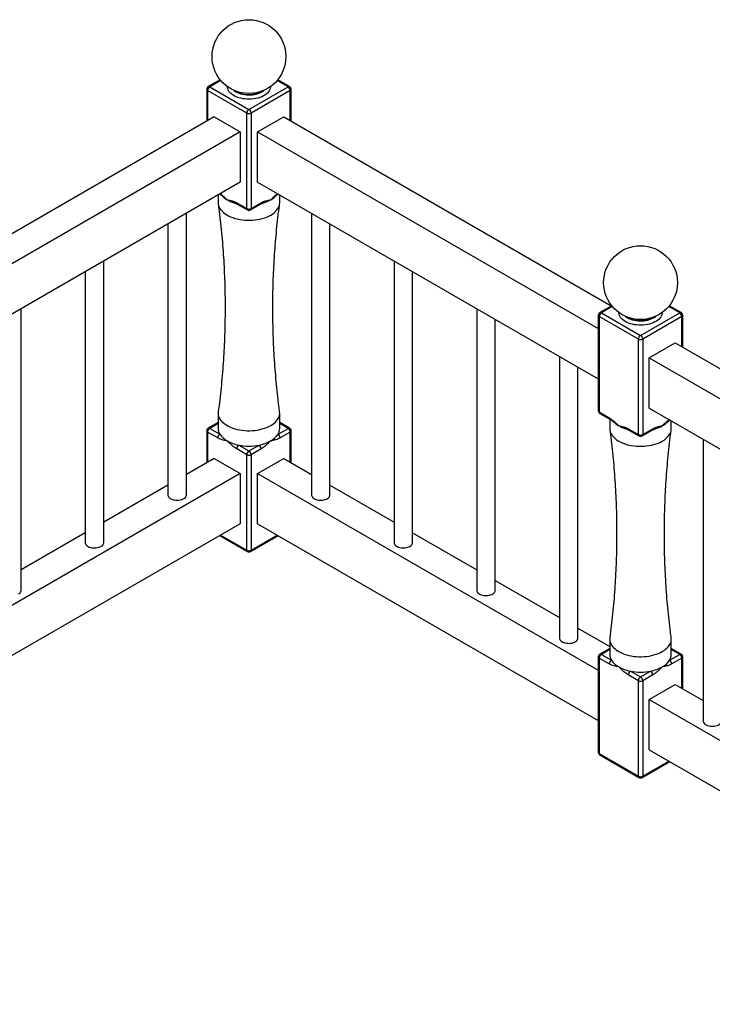
# Paper-space layout 'Sheet7' of a CAD drawing. Units: millimetres. Extents: x 0 to 299, y 1 to 209.
# Drawn here: x 252 to 274, y 101 to 133 of the extents above; entities that cross this region are included whole.
import ezdxf

# ---------------------------------------------------------------- set-up
doc = ezdxf.new("R2010")
doc.units = ezdxf.units.MM

psp = doc.layouts.new('Sheet7')

# ---------------------------------------------------------------- linework, layer by layer
at = {"color": 7, "linetype": 'Continuous', "lineweight": 25}
for p, q in [((258.35608, 130.98265), (257.96892, 130.75915)), ((260.61449, 130.75915), (260.22734, 130.98265)), ((257.91891, 130.67254), (257.91891, 129.63501)), ((259.221, 129.89696), (257.9482, 130.63172)), ((258.01891, 130.7542), (259.29171, 130.01943)), ((259.29171, 130.01943), (260.5645, 130.7542)), ((260.63521, 130.63172), (259.36242, 129.89696)), ((260.6645, 129.63501), (260.6645, 130.67254)), ((258.16034, 129.77438), (247.51242, 123.62747)), ((258.16034, 129.77438), (259.00886, 129.28453)), ((259.221, 126.7941), (259.221, 129.89696)), ((259.36242, 129.89696), (259.36242, 126.7941)), ((259.57455, 129.28453), (260.42308, 129.77438)), ((260.42308, 129.77438), (271.07099, 123.62747)), ((259.00886, 129.28453), (247.93658, 122.89264)), ((259.00886, 129.28453), (259.00886, 127.65145)), ((259.57455, 127.65145), (259.57455, 129.28453)), ((259.57455, 129.28453), (270.64684, 122.89264)), ((259.00886, 127.65145), (247.93658, 121.25955)), ((259.57455, 127.65145), (270.64684, 121.25955)), ((258.29171, 127.23744), (258.29171, 126.98938)), ((260.29171, 126.98938), (260.29171, 127.23744)), ((258.89282, 126.98355), (259.221, 126.7941)), ((258.91354, 126.93777), (259.24171, 126.74832)), ((259.3417, 126.74832), (259.66988, 126.93777)), ((259.36242, 126.7941), (259.69059, 126.98355)), ((257.25825, 117.48563), (257.25825, 126.64084)), ((261.32516, 126.64084), (261.32516, 117.48563)), ((256.65825, 126.29447), (256.65825, 117.48563)), ((261.92516, 117.48563), (261.92516, 126.29447)), ((254.57125, 115.93445), (254.57125, 125.08967)), ((264.01216, 125.08967), (264.01216, 115.93445)), ((253.97125, 124.7433), (253.97125, 115.93445)), ((264.61216, 115.93445), (264.61216, 124.7433)), ((271.084, 123.63498), (270.69684, 123.41148)), ((273.34242, 123.41148), (272.95526, 123.63498)), ((251.88424, 114.38328), (251.88424, 123.53849)), ((266.69917, 123.53849), (266.69917, 114.38328)), ((270.64684, 123.32487), (270.64684, 120.22202)), ((271.94892, 122.54928), (270.67613, 123.28405)), ((270.67613, 123.28405), (270.67613, 120.1812)), ((270.74684, 123.40652), (272.01963, 122.67176)), ((272.01963, 122.67176), (273.29242, 123.40652)), ((273.36313, 123.28405), (272.09034, 122.54928)), ((273.39242, 122.28733), (273.39242, 123.32487)), ((267.29917, 114.38328), (267.29917, 123.19212)), ((271.94892, 119.44643), (271.94892, 122.54928)), ((272.09034, 122.54928), (272.09034, 119.44643)), ((272.30247, 121.93686), (273.151, 122.4267)), ((273.151, 122.4267), (283.79891, 116.27979)), ((269.38618, 121.98732), (269.38618, 112.8321)), ((269.98618, 112.8321), (269.98618, 121.64094)), ((272.30247, 121.93686), (283.37476, 115.54496)), ((272.30247, 120.30378), (272.30247, 121.93686)), ((258.29171, 120.1479), (258.29171, 119.64924)), ((260.29171, 119.64924), (260.29171, 120.1479)), ((270.67613, 120.1812), (271.0043, 119.99174)), ((270.69684, 120.13541), (271.02502, 119.94596)), ((272.30247, 120.30378), (283.37476, 113.91188)), ((258.29171, 119.84054), (257.96892, 119.65419)), ((260.61449, 119.65419), (260.29171, 119.84054)), ((271.01963, 119.94907), (271.01963, 119.6417)), ((273.01963, 119.6417), (273.01963, 119.88977)), ((257.91891, 119.56759), (257.91891, 118.53005)), ((258.27638, 119.33732), (257.9482, 119.52677)), ((258.01891, 119.64924), (258.34709, 119.45979)), ((260.23632, 119.45979), (260.5645, 119.64924)), ((260.63521, 119.52677), (260.30703, 119.33732)), ((260.6645, 118.53005), (260.6645, 119.56759)), ((271.62074, 119.63588), (271.94892, 119.44643)), ((271.64146, 119.59009), (271.96963, 119.40064)), ((272.06962, 119.40064), (272.3978, 119.59009)), ((272.09034, 119.44643), (272.41851, 119.63588)), ((258.96353, 119.10393), (259.29171, 118.91448)), ((259.29171, 118.91448), (259.61988, 119.10393)), ((274.05308, 119.29317), (274.05308, 110.13796)), ((259.221, 118.792), (258.89282, 118.98145)), ((259.221, 115.68915), (259.221, 118.792)), ((259.69059, 118.98145), (259.36242, 118.792)), ((259.36242, 118.792), (259.36242, 115.68915)), ((258.16034, 118.66942), (257.25825, 118.14866)), ((258.16034, 118.66942), (259.00886, 118.17958)), ((259.57455, 118.17958), (260.42308, 118.66942)), ((260.42308, 118.66942), (261.32516, 118.14866)), ((259.00886, 118.17958), (247.93658, 111.78768)), ((259.00886, 118.17958), (259.00886, 116.54649)), ((259.57455, 116.54649), (259.57455, 118.17958)), ((259.57455, 118.17958), (270.64684, 111.78768)), ((256.65825, 117.80229), (254.57125, 116.59748)), ((261.92516, 117.80229), (264.01216, 116.59748)), ((259.00886, 116.54649), (247.93658, 110.1546)), ((259.57455, 116.54649), (270.64684, 110.1546)), ((253.97125, 116.25111), (251.88424, 115.04631)), ((264.61216, 116.25111), (266.69917, 115.04631)), ((258.34307, 116.16214), (259.24171, 115.64336)), ((259.3417, 115.64336), (260.24035, 116.16214)), ((267.29917, 114.69994), (269.38618, 113.49513)), ((269.98618, 113.14876), (271.01963, 112.55216)), ((271.01963, 112.80023), (271.01963, 112.30157)), ((273.01963, 112.30157), (273.01963, 112.80023)), ((271.01963, 112.49286), (270.69684, 112.30652)), ((273.34242, 112.30652), (273.01963, 112.49286)), ((270.64684, 112.21992), (270.64684, 109.11706)), ((270.67613, 112.1791), (270.67613, 109.07624)), ((271.0043, 111.98964), (270.67613, 112.1791)), ((270.74684, 112.30157), (271.07501, 112.11212)), ((272.96425, 112.11212), (273.29242, 112.30157)), ((273.36313, 112.1791), (273.03496, 111.98964)), ((273.39242, 111.18238), (273.39242, 112.21992)), ((271.69145, 111.75625), (272.01963, 111.5668)), ((272.01963, 111.5668), (272.3478, 111.75625)), ((271.94892, 111.44433), (271.62074, 111.63378)), ((271.94892, 108.34147), (271.94892, 111.44433)), ((272.41851, 111.63378), (272.09034, 111.44433)), ((272.09034, 111.44433), (272.09034, 108.34147)), ((272.30247, 110.8319), (273.151, 111.32175)), ((273.151, 111.32175), (274.05308, 110.80099)), ((272.30247, 110.8319), (283.37476, 104.44001)), ((272.30247, 109.19882), (272.30247, 110.8319)), ((272.30247, 109.19882), (283.37476, 102.80693)), ((270.67613, 109.07624), (271.94892, 108.34147)), ((270.69684, 109.03046), (271.96963, 108.29569)), ((272.06962, 108.29569), (272.96827, 108.81446))]:
    psp.add_line(p, q, dxfattribs=at)
at = {"color": 8, "linetype": 'Continuous', "lineweight": 25}
for p, q in [((258.37495, 130.95973), (258.01891, 130.7542)), ((260.5645, 130.7542), (260.20846, 130.95973)), ((257.9482, 130.63172), (257.9482, 129.65191)), ((260.63521, 129.65191), (260.63521, 130.63172)), ((271.10287, 123.61206), (270.74684, 123.40652)), ((273.29242, 123.40652), (272.93638, 123.61206)), ((273.36313, 122.30424), (273.36313, 123.28405)), ((258.29171, 119.80672), (258.01891, 119.64924)), ((260.5645, 119.64924), (260.29171, 119.80672)), ((257.9482, 119.52677), (257.9482, 118.54696)), ((260.63521, 118.54696), (260.63521, 119.52677)), ((258.37236, 116.17905), (259.221, 115.68915)), ((259.36242, 115.68915), (260.21105, 116.17905)), ((271.01963, 112.45905), (270.74684, 112.30157)), ((273.29242, 112.30157), (273.01963, 112.45905)), ((273.36313, 111.19929), (273.36313, 112.1791)), ((272.09034, 108.34147), (272.93897, 108.83138))]:
    psp.add_line(p, q, dxfattribs=at)
at = {"color": 8, "linetype": 'Continuous', "lineweight": 25, "flags": 128}
for points in [[(258.79673, 130.46845), (258.7492, 130.49883), (258.70723, 130.53182), (258.67125, 130.5671), (258.64165, 130.6043), (258.61872, 130.64303), (258.60269, 130.68291), (258.59373, 130.72351), (258.59176, 130.75933)], [(258.7947, 130.64181), (258.82406, 130.61885), (258.86744, 130.59093)], [(259.99165, 130.75933), (259.99148, 130.74396), (259.9861, 130.70314), (259.97359, 130.66285), (259.95408, 130.6235), (259.92778, 130.58548), (259.89495, 130.5492), (259.85593, 130.51502), (259.81112, 130.48329), (259.76098, 130.45435), (259.70602, 130.42848), (259.64681, 130.40595), (259.58396, 130.387), (259.51811, 130.37182), (259.44994, 130.36056), (259.38014, 130.35333), (259.30944, 130.35023), (259.23855, 130.35126), (259.16821, 130.35643), (259.09914, 130.36569), (259.03204, 130.37893), (258.96761, 130.39602), (258.9065, 130.41678), (258.84935, 130.44101), (258.79673, 130.46845)], [(259.77888, 130.63739), (259.73832, 130.60827), (259.69238, 130.58175), (259.64174, 130.55825), (259.587, 130.53805), (259.5288, 130.52139), (259.46782, 130.50846), (259.40477, 130.4994), (259.3404, 130.49434), (259.27546, 130.49333), (259.21071, 130.49637), (259.1469, 130.50344), (259.0848, 130.51445), (259.02512, 130.52927), (258.96857, 130.54772), (258.9158, 130.5696), (258.86744, 130.59465), (258.82406, 130.62257), (258.80453, 130.63739)], [(258.86744, 130.59093), (258.9158, 130.56588), (258.96857, 130.544), (259.02512, 130.52555), (259.0848, 130.51073), (259.1469, 130.49972), (259.21071, 130.49265), (259.27546, 130.48961), (259.3404, 130.49062), (259.40477, 130.49568), (259.46782, 130.50474), (259.5288, 130.51767), (259.587, 130.53433), (259.64174, 130.55453), (259.69238, 130.57803), (259.73832, 130.60455), (259.77902, 130.63378), (259.78872, 130.64181)], [(271.52465, 123.12078), (271.47712, 123.15116), (271.43515, 123.18415), (271.39918, 123.21943), (271.36957, 123.25662), (271.34664, 123.29536), (271.33061, 123.33523), (271.32165, 123.37584), (271.31969, 123.41165)], [(271.52262, 123.29414), (271.55198, 123.27117), (271.59536, 123.24326)], [(272.71957, 123.41165), (272.7194, 123.39629), (272.71402, 123.35547), (272.70151, 123.31518), (272.682, 123.27582), (272.6557, 123.23781), (272.62287, 123.20153), (272.58385, 123.16735), (272.53904, 123.13562), (272.4889, 123.10668), (272.43394, 123.08081), (272.37474, 123.05828), (272.31189, 123.03933), (272.24604, 123.02414), (272.17786, 123.01288), (272.10807, 123.00566), (272.03736, 123.00255), (271.96648, 123.00359), (271.89614, 123.00876), (271.82706, 123.01801), (271.75996, 123.03125), (271.69553, 123.04835), (271.63442, 123.06911), (271.57727, 123.09334), (271.52465, 123.12078)], [(272.5068, 123.28971), (272.46624, 123.26059), (272.4203, 123.23407), (272.36967, 123.21058), (272.31493, 123.19038), (272.25672, 123.17372), (272.19574, 123.16078), (272.1327, 123.15173), (272.06832, 123.14667), (272.00338, 123.14565), (271.93863, 123.1487), (271.87483, 123.15576), (271.81272, 123.16677), (271.75304, 123.18159), (271.69649, 123.20005), (271.64372, 123.22193), (271.59536, 123.24698), (271.55198, 123.27489), (271.53245, 123.28971)], [(271.59536, 123.24326), (271.64372, 123.21821), (271.69649, 123.19633), (271.75304, 123.17787), (271.81272, 123.16305), (271.87483, 123.15204), (271.93863, 123.14498), (272.00338, 123.14193), (272.06832, 123.14295), (272.1327, 123.14801), (272.19574, 123.15706), (272.25672, 123.17), (272.31493, 123.18666), (272.36967, 123.20686), (272.4203, 123.23036), (272.46624, 123.25688), (272.50694, 123.28611), (272.51664, 123.29414)]]:
    psp.add_lwpolyline(points, dxfattribs=at)
at = {"color": 7, "linetype": 'Continuous', "lineweight": 25, "flags": 128}
for points in [[(258.29171, 126.98938), (258.29176, 126.98333), (258.29614, 126.93505), (258.30751, 126.88715), (258.32578, 126.83996), (258.35083, 126.79383), (258.38247, 126.74906), (258.42049, 126.70598), (258.46463, 126.66489), (258.51456, 126.62608), (258.56995, 126.58981), (258.63039, 126.55635), (258.69548, 126.52592), (258.76475, 126.49874), (258.83772, 126.47501), (258.91387, 126.45488), (258.99267, 126.4385), (259.07356, 126.42599), (259.15599, 126.41743), (259.23937, 126.41288), (259.32312, 126.41237), (259.40664, 126.41591), (259.48936, 126.42348), (259.5707, 126.43501), (259.65007, 126.45043), (259.72694, 126.46963), (259.80075, 126.49248), (259.87099, 126.51881), (259.93716, 126.54845), (259.99881, 126.58117)], [(259.99881, 126.58117), (260.0555, 126.61676), (260.10683, 126.65496), (260.15245, 126.69551), (260.19203, 126.73812), (260.22529, 126.78249), (260.252, 126.82832), (260.27198, 126.87527), (260.28508, 126.92302), (260.29121, 126.97124), (260.29171, 126.98938)], [(258.2946, 120.19176), (258.29439, 120.19018), (258.29176, 120.14186), (258.29614, 120.09357), (258.30751, 120.04567), (258.32578, 119.99849), (258.35083, 119.95235), (258.38247, 119.90759), (258.42049, 119.86451), (258.46463, 119.82342), (258.51456, 119.7846), (258.56995, 119.74834), (258.63039, 119.71487), (258.69548, 119.68445), (258.76475, 119.65727), (258.83772, 119.63353), (258.91387, 119.61341), (258.99267, 119.59703), (259.07356, 119.58452), (259.15599, 119.57596), (259.23937, 119.57141), (259.32312, 119.5709), (259.40664, 119.57444), (259.48936, 119.582), (259.5707, 119.59354), (259.65007, 119.60896), (259.72694, 119.62816), (259.80075, 119.65101), (259.87099, 119.67734), (259.93716, 119.70697), (259.99881, 119.7397)], [(259.99881, 119.7397), (260.0555, 119.77529), (260.10683, 119.81349), (260.15245, 119.85404), (260.19203, 119.89665), (260.22529, 119.94102), (260.252, 119.98684), (260.27198, 120.0338), (260.28508, 120.08155), (260.29121, 120.12977), (260.29034, 120.17811), (260.28882, 120.19177)], [(271.01963, 119.6417), (271.01968, 119.63566), (271.02407, 119.58737), (271.03543, 119.53947), (271.0537, 119.49229), (271.07875, 119.44615), (271.11039, 119.40139), (271.14842, 119.35831), (271.19255, 119.31722), (271.24248, 119.2784), (271.29787, 119.24214), (271.35832, 119.20867), (271.4234, 119.17825), (271.49267, 119.15107), (271.56564, 119.12733), (271.64179, 119.10721), (271.72059, 119.09083), (271.80149, 119.07832), (271.88391, 119.06976), (271.96729, 119.06521), (272.05104, 119.0647), (272.13457, 119.06824), (272.21729, 119.0758), (272.29862, 119.08734), (272.378, 119.10276), (272.45486, 119.12196), (272.52867, 119.14481), (272.59891, 119.17114), (272.66509, 119.20077), (272.72674, 119.2335)], [(272.72674, 119.2335), (272.78342, 119.26909), (272.83476, 119.30729), (272.88037, 119.34784), (272.91995, 119.39045), (272.95321, 119.43482), (272.97992, 119.48064), (272.9999, 119.5276), (273.013, 119.57535), (273.01914, 119.62357), (273.01963, 119.6417)], [(256.65825, 117.48563), (256.65875, 117.47568), (256.66489, 117.4494), (256.67791, 117.42398), (256.69749, 117.39999), (256.72319, 117.37802), (256.7544, 117.35857), (256.79039, 117.34209), (256.83031, 117.32898), (256.87323, 117.31954), (256.91815, 117.314), (256.964, 117.31247), (257.00972, 117.31501), (257.05423, 117.32154), (257.0965, 117.33193), (257.13552, 117.34591), (257.17039, 117.36317)], [(257.17039, 117.36317), (257.20028, 117.3833), (257.2245, 117.40582), (257.24249, 117.43022), (257.25381, 117.45592), (257.2582, 117.48231), (257.25825, 117.48563)], [(261.32516, 117.48563), (261.32653, 117.46907), (261.33441, 117.44294), (261.34911, 117.41782), (261.37027, 117.39429), (261.39741, 117.3729), (261.42989, 117.35415), (261.46694, 117.33849), (261.5077, 117.32627), (261.55122, 117.31778), (261.59647, 117.31324), (261.64239, 117.31273), (261.68791, 117.31627), (261.73195, 117.32379), (261.7735, 117.33509), (261.81156, 117.34993), (261.84526, 117.36795), (261.8738, 117.38872), (261.89651, 117.41177), (261.91286, 117.43655), (261.92247, 117.46247), (261.92516, 117.48563)], [(253.97125, 115.93445), (253.97174, 115.92451), (253.97788, 115.89823), (253.9909, 115.8728), (254.01049, 115.84882), (254.03619, 115.82684), (254.0674, 115.80739), (254.10338, 115.79092), (254.14331, 115.77781), (254.18623, 115.76837), (254.23114, 115.76282), (254.277, 115.7613), (254.32271, 115.76383), (254.36723, 115.77037), (254.40949, 115.78075), (254.44851, 115.79473), (254.48338, 115.81199)], [(254.48338, 115.81199), (254.51328, 115.83212), (254.5375, 115.85465), (254.55548, 115.87905), (254.5668, 115.90474), (254.57119, 115.93114), (254.57125, 115.93445)], [(264.01216, 115.93445), (264.01354, 115.91789), (264.02142, 115.89177), (264.03611, 115.86665), (264.05728, 115.84312), (264.08442, 115.82173), (264.11689, 115.80298), (264.15395, 115.78731), (264.19471, 115.77509), (264.23823, 115.76661), (264.28347, 115.76206), (264.3294, 115.76155), (264.37491, 115.7651), (264.41896, 115.77261), (264.4605, 115.78392), (264.49857, 115.79876), (264.53227, 115.81677), (264.5608, 115.83755), (264.58352, 115.86059), (264.59987, 115.88537), (264.60947, 115.9113), (264.61216, 115.93445)], [(251.79637, 114.26082), (251.82627, 114.28095), (251.85049, 114.30347), (251.86848, 114.32787), (251.8798, 114.35357), (251.88419, 114.37996), (251.88424, 114.38328)], [(266.69917, 114.38328), (266.70055, 114.36672), (266.70843, 114.34059), (266.72312, 114.31547), (266.74428, 114.29194), (266.77142, 114.27055), (266.8039, 114.2518), (266.84095, 114.23613), (266.88172, 114.22392), (266.92523, 114.21543), (266.97048, 114.21089), (267.0164, 114.21038), (267.06192, 114.21392), (267.10597, 114.22144), (267.14751, 114.23274), (267.18558, 114.24758), (267.21927, 114.2656), (267.24781, 114.28637), (267.27052, 114.30942), (267.28687, 114.3342), (267.29648, 114.36012), (267.29917, 114.38328)], [(269.38618, 112.8321), (269.38755, 112.81554), (269.39543, 112.78942), (269.41012, 112.7643), (269.43129, 112.74077), (269.45843, 112.71937), (269.49091, 112.70063), (269.52796, 112.68496), (269.56872, 112.67274), (269.61224, 112.66426), (269.65749, 112.65971), (269.70341, 112.6592), (269.74892, 112.66275), (269.79297, 112.67026), (269.83451, 112.68157), (269.87258, 112.6964), (269.90628, 112.71442), (269.93482, 112.7352), (269.95753, 112.75824), (269.97388, 112.78302), (269.98348, 112.80895), (269.98618, 112.8321)], [(271.02252, 112.84409), (271.02231, 112.84251), (271.01968, 112.79418), (271.02407, 112.7459), (271.03543, 112.698), (271.0537, 112.65082), (271.07875, 112.60468), (271.11039, 112.55992), (271.14842, 112.51684), (271.19255, 112.47575), (271.24248, 112.43693), (271.29787, 112.40066), (271.35832, 112.3672), (271.4234, 112.33677), (271.49267, 112.3096), (271.56564, 112.28586), (271.64179, 112.26574), (271.72059, 112.24936), (271.80149, 112.23684), (271.88391, 112.22828), (271.96729, 112.22373), (272.05104, 112.22323), (272.13457, 112.22677), (272.21729, 112.23433), (272.29862, 112.24586), (272.378, 112.26128), (272.45486, 112.28049), (272.52867, 112.30333), (272.59891, 112.32967), (272.66509, 112.3593), (272.72674, 112.39202)], [(272.72674, 112.39202), (272.78342, 112.42761), (272.83476, 112.46582), (272.88037, 112.50637), (272.91995, 112.54898), (272.95321, 112.59335), (272.97992, 112.63917), (272.9999, 112.68612), (273.013, 112.73388), (273.01914, 112.7821), (273.01826, 112.83044), (273.01674, 112.84409)], [(274.05308, 110.13796), (274.05446, 110.12139), (274.06234, 110.09527), (274.07703, 110.07015), (274.09819, 110.04662), (274.12533, 110.02523), (274.15781, 110.00648), (274.19486, 109.99081), (274.23563, 109.97859), (274.27914, 109.97011), (274.32439, 109.96556), (274.37031, 109.96506), (274.41583, 109.9686), (274.45988, 109.97611), (274.50142, 109.98742), (274.53949, 110.00226), (274.57318, 110.02027), (274.60172, 110.04105), (274.62443, 110.0641), (274.64078, 110.08887), (274.65039, 110.1148), (274.65308, 110.13796)]]:
    psp.add_lwpolyline(points, dxfattribs=at)
at = {"color": 7, "linetype": 'Continuous', "lineweight": 25}
for centre in [(259.29171, 131.73405), (272.01963, 124.38637)]:
    psp.add_circle(centre, 1.2, dxfattribs=at)
for centre, radius, start, end in [((258.01891, 130.67254), 0.1, 119.997312, 180), ((258.10173, 130.62474), 0.15368, 122.605478, 177.394522), ((260.48169, 130.62474), 0.15368, 2.605478, 57.394522), ((260.5645, 130.67254), 0.1, 360, 60.002688), ((259.37452, 129.88997), 0.15368, 122.605478, 177.394522), ((259.2089, 129.88997), 0.15368, 2.605478, 57.394522), ((259.29171, 130.03343), 0.1537, 242.609672, 297.390328), ((258.97889, 127.77219), 0.79676, 228.848977, 240.338865), ((259.15003, 128.07584), 1.14531, 240.416339, 252.515829), ((259.43641, 128.06868), 1.1376, 287.313901, 299.628714), ((259.605, 127.77145), 0.79588, 299.657599, 311.2644), ((259.29171, 126.93057), 0.1537, 242.609672, 297.390328), ((259.29171, 126.83492), 0.1, 240.002688, 299.997312), ((270.74684, 123.32487), 0.1, 119.997312, 180), ((270.82965, 123.27706), 0.15368, 122.605478, 177.394522), ((273.20961, 123.27706), 0.15368, 2.605478, 57.394522), ((273.29242, 123.32487), 0.1, 0, 60.002688), ((272.10244, 122.5423), 0.15368, 122.605478, 177.394522), ((271.93682, 122.5423), 0.15368, 2.605478, 57.394522), ((272.01963, 122.68575), 0.1537, 242.609672, 297.390328), ((270.74684, 120.22202), 0.1, 180, 240.002688), ((271.70681, 120.42451), 0.79676, 228.848977, 240.338865), ((271.87796, 120.72816), 1.14531, 240.416339, 252.515829), ((272.16433, 120.72101), 1.1376, 287.313901, 299.628714), ((272.33292, 120.42378), 0.79588, 299.657599, 311.2644), ((258.01891, 119.56759), 0.1, 119.997312, 180), ((258.10173, 119.51978), 0.15368, 122.605478, 177.394522), ((258.4299, 119.33033), 0.15368, 122.605478, 177.394522), ((258.65778, 119.65344), 0.36609, 180.656333, 211.934564), ((258.89379, 119.81505), 0.65199, 213.017032, 241.691337), ((259.68963, 119.81505), 0.65199, 298.308663, 326.982968), ((259.92564, 119.65344), 0.36609, 328.065436, 359.343667), ((260.15351, 119.33033), 0.15368, 2.605478, 57.394522), ((260.48169, 119.51978), 0.15368, 2.605478, 57.394522), ((260.5645, 119.56759), 0.1, 0, 60.002688), ((272.01963, 119.5829), 0.1537, 242.609672, 297.390328), ((272.01963, 119.48725), 0.1, 240.002688, 299.997312), ((259.19599, 120.33854), 1.2563, 240.878956, 259.336987), ((259.04634, 118.97447), 0.15368, 122.605478, 177.394522), ((259.29171, 120.76684), 1.69499, 258.836172, 281.163828), ((259.38743, 120.33854), 1.2563, 280.663013, 299.121044), ((259.53707, 118.97447), 0.15368, 2.605478, 57.394522), ((259.37452, 118.78501), 0.15368, 122.605478, 177.394522), ((259.29171, 118.92847), 0.1537, 242.609672, 297.390328), ((259.2089, 118.78501), 0.15368, 2.605478, 57.394522), ((259.29171, 115.82562), 0.1537, 242.609672, 297.390328), ((259.29171, 115.72997), 0.1, 240.002688, 299.997312), ((270.74684, 112.21992), 0.1, 119.997312, 180), ((270.82965, 112.17211), 0.15368, 122.605478, 177.394522), ((271.15782, 111.98266), 0.15368, 122.605478, 177.394522), ((271.3857, 112.30576), 0.36609, 180.656333, 211.934564), ((271.62171, 112.46738), 0.65199, 213.017032, 241.691337), ((272.41755, 112.46738), 0.65199, 298.308663, 326.982968), ((272.65356, 112.30576), 0.36609, 328.065436, 359.343667), ((272.88143, 111.98266), 0.15368, 2.605478, 57.394522), ((273.20961, 112.17211), 0.15368, 2.605478, 57.394522), ((273.29242, 112.21992), 0.1, 0, 60.002688), ((271.92391, 112.99086), 1.2563, 240.878956, 259.336987), ((271.77426, 111.62679), 0.15368, 122.605478, 177.394522), ((272.01963, 113.41917), 1.69499, 258.836172, 281.163828), ((272.11535, 112.99086), 1.2563, 280.663013, 299.121044), ((272.26499, 111.62679), 0.15368, 2.605478, 57.394522), ((272.10244, 111.43734), 0.15368, 122.605478, 177.394522), ((272.01963, 111.5808), 0.1537, 242.609672, 297.390328), ((271.93682, 111.43734), 0.15368, 2.605478, 57.394522), ((270.74684, 109.11706), 0.1, 180, 240.002688), ((272.01963, 108.47794), 0.1537, 242.609672, 297.390328), ((272.01963, 108.38229), 0.1, 240.002688, 299.997312)]:
    psp.add_arc(centre, radius, start, end, dxfattribs=at)
at = {"color": 8, "linetype": 'Continuous', "lineweight": 25}
for centre, radius, start, end in [((257.96896, 130.67753), 0.05029, 185.694799, 245.625342), ((257.98962, 130.71331), 0.0503, 54.382423, 114.307119), ((260.59379, 130.71331), 0.0503, 65.692881, 125.617577), ((260.61445, 130.67753), 0.05029, 294.374658, 354.305201), ((258.94039, 126.9775), 0.04795, 172.744171, 235.943649), ((259.26856, 126.78804), 0.04795, 172.74417, 235.943649), ((259.31342, 126.78869), 0.0493, 305.013333, 6.298847), ((259.64159, 126.97814), 0.0493, 305.013333, 6.298848), ((270.69688, 123.32986), 0.05029, 185.694799, 245.625342), ((270.71754, 123.36564), 0.0503, 54.382423, 114.307119), ((273.32171, 123.36564), 0.0503, 65.692881, 125.617577), ((273.34238, 123.32986), 0.05029, 294.374658, 354.305201), ((270.69688, 120.22701), 0.05029, 185.694799, 245.625342), ((270.72513, 120.17579), 0.0493, 173.701153, 234.986667), ((271.05325, 119.98632), 0.04925, 173.683417, 235.180754), ((257.96896, 119.57258), 0.05029, 185.694799, 245.625342), ((257.98962, 119.60835), 0.0503, 54.382423, 114.307119), ((260.59379, 119.60835), 0.0503, 65.692881, 125.617577), ((260.61445, 119.57258), 0.05029, 294.374658, 354.305201), ((271.66831, 119.62982), 0.04795, 172.74417, 235.943649), ((271.99649, 119.44037), 0.04795, 172.74417, 235.943649), ((272.04134, 119.44102), 0.0493, 305.013333, 6.298848), ((272.36951, 119.63047), 0.0493, 305.013333, 6.298847), ((259.26856, 115.68309), 0.04795, 172.74417, 235.943649), ((259.31485, 115.68309), 0.04795, 304.05635, 7.25583), ((270.69688, 112.22491), 0.05029, 185.694799, 245.625342), ((270.71754, 112.26068), 0.0503, 54.382423, 114.307119), ((273.32171, 112.26068), 0.0503, 65.692881, 125.617577), ((273.34238, 112.22491), 0.05029, 294.374658, 354.305201), ((270.69688, 109.12205), 0.05029, 185.694799, 245.625342), ((270.72513, 109.07083), 0.0493, 173.701152, 234.986667), ((271.99649, 108.33542), 0.04795, 172.74417, 235.943649), ((272.04277, 108.33542), 0.04795, 304.05635, 7.25583)]:
    psp.add_arc(centre, radius, start, end, dxfattribs=at)
at = {"color": 7, "linetype": 'Continuous', "lineweight": 25}
for points, knots in [([(258.3407, 127.26573), (258.34913, 127.25958), (258.37064, 127.24387), (258.40874, 127.21228), (258.43855, 127.18708), (258.45507, 127.17181), (258.45555, 127.17136)], [0, 0, 0, 0, 0.22113857, 0.56448168, 0.9871606, 1, 1, 1, 1]), ([(258.5846, 127.07983), (258.58479, 127.07979), (258.59969, 127.07693), (258.64159, 127.0688), (258.71053, 127.05462), (258.79315, 127.03104), (258.85461, 127.00503), (258.88785, 126.98635), (258.89282, 126.98355)], [0, 0, 0, 0, 0.00188973, 0.14841438, 0.41717949, 0.68589886, 0.95301166, 1, 1, 1, 1]), ([(259.69059, 126.98355), (259.69557, 126.98635), (259.72146, 127.00092), (259.76835, 127.02171), (259.85174, 127.04964), (259.92797, 127.06618), (259.98372, 127.07693), (259.99862, 127.07979), (259.99881, 127.07983)], [0, 0, 0, 0, 0.04699269, 0.24466974, 0.44461595, 0.85157189, 0.99811009, 1, 1, 1, 1]), ([(260.12923, 127.17218), (260.13646, 127.1788), (260.16022, 127.20051), (260.19651, 127.23033), (260.22731, 127.25522), (260.241, 127.26461), (260.24267, 127.26575)], [0, 0, 0, 0, 0.19279013, 0.63278963, 0.95522509, 1, 1, 1, 1]), ([(258.29421, 126.94536), (258.30874, 126.83313), (258.34047, 126.58816), (258.38194, 126.20881), (258.42009, 125.80776), (258.45185, 125.40554), (258.47738, 125.00242), (258.49662, 124.59862), (258.50956, 124.19436), (258.51617, 123.78986), (258.51647, 123.38534), (258.51045, 122.98104), (258.49812, 122.57716), (258.47952, 122.17394), (258.45465, 121.77161), (258.4236, 121.37036), (258.38623, 120.97046), (258.34382, 120.57744), (258.31068, 120.31846), (258.29448, 120.19178)], [0, 0, 0, 0, 0.05032212, 0.10983352, 0.16938296, 0.22896171, 0.2885613, 0.3481735, 0.40779029, 0.4674038, 0.52700628, 0.58659008, 0.64614516, 0.70566377, 0.76513824, 0.82456084, 0.8839237, 0.94321877, 1, 1, 1, 1]), ([(258.80671, 126.98273), (258.82042, 126.97843), (258.8475, 126.96995), (258.88265, 126.9556), (258.90455, 126.94331), (258.91337, 126.93835)], [0, 0, 0, 0, 0.37984477, 0.75006544, 1, 1, 1, 1]), ([(259.67004, 126.93818), (259.67536, 126.94136), (259.69217, 126.95138), (259.72312, 126.96468), (259.75283, 126.97599), (259.77083, 126.98112), (259.77417, 126.98207)], [0, 0, 0, 0, 0.15394001, 0.4860094, 0.90468133, 1, 1, 1, 1]), ([(260.28956, 120.19207), (260.28147, 120.25205), (260.25551, 120.44457), (260.21823, 120.77117), (260.1775, 121.17168), (260.14333, 121.57349), (260.11531, 121.97627), (260.0936, 122.37984), (260.07819, 122.78394), (260.06909, 123.18837), (260.06631, 123.59291), (260.06985, 123.99733), (260.07969, 124.4014), (260.09583, 124.8049), (260.11823, 125.20761), (260.1469, 125.6093), (260.18165, 126.00979), (260.22296, 126.40874), (260.25892, 126.72055), (260.28318, 126.89883), (260.28948, 126.94516)], [0, 0, 0, 0, 0.02692894, 0.08642535, 0.14596333, 0.20553403, 0.26512886, 0.32473951, 0.38435788, 0.44397605, 0.50358623, 0.56318073, 0.62275049, 0.68228678, 0.74178196, 0.80122833, 0.86061805, 0.91994317, 0.97919554, 1, 1, 1, 1]), ([(271.0043, 119.99174), (271.00927, 119.9888), (271.03517, 119.97347), (271.08206, 119.94012), (271.16545, 119.87178), (271.24168, 119.8003), (271.29743, 119.74668), (271.31233, 119.73234), (271.31252, 119.73216)], [0, 0, 0, 0, 0.04699269, 0.24466974, 0.44461595, 0.85157189, 0.99811009, 1, 1, 1, 1]), ([(271.02531, 119.94628), (271.02793, 119.94486), (271.03928, 119.93873), (271.0625, 119.92298), (271.09601, 119.89812), (271.13665, 119.86469), (271.16647, 119.83941), (271.18299, 119.82414), (271.18348, 119.82369)], [0, 0, 0, 0, 0.05350105, 0.23208388, 0.43923426, 0.68643492, 0.99075587, 1, 1, 1, 1]), ([(271.31252, 119.73216), (271.31271, 119.73212), (271.32761, 119.72925), (271.36951, 119.72113), (271.43845, 119.70695), (271.52107, 119.68337), (271.58253, 119.65735), (271.61577, 119.63867), (271.62074, 119.63588)], [0, 0, 0, 0, 0.00188973, 0.14841438, 0.41717949, 0.68589886, 0.95301166, 1, 1, 1, 1]), ([(272.41851, 119.63588), (272.42349, 119.63868), (272.44938, 119.65325), (272.49628, 119.67404), (272.57966, 119.70196), (272.65589, 119.71851), (272.71164, 119.72925), (272.72655, 119.73212), (272.72674, 119.73216)], [0, 0, 0, 0, 0.04699269, 0.24466974, 0.44461595, 0.85157189, 0.99811009, 1, 1, 1, 1]), ([(272.85715, 119.82451), (272.86438, 119.83113), (272.88814, 119.85284), (272.92443, 119.88265), (272.95523, 119.90754), (272.96892, 119.91693), (272.97059, 119.91808)], [0, 0, 0, 0, 0.19279013, 0.63278963, 0.95522509, 1, 1, 1, 1]), ([(271.02213, 119.59769), (271.03667, 119.48545), (271.06839, 119.24049), (271.10986, 118.86113), (271.14801, 118.46008), (271.17977, 118.05786), (271.20531, 117.65475), (271.22454, 117.25095), (271.23748, 116.84669), (271.2441, 116.44219), (271.24439, 116.03767), (271.23837, 115.63336), (271.22605, 115.22949), (271.20744, 114.82627), (271.18257, 114.42393), (271.15152, 114.02269), (271.11416, 113.62278), (271.07174, 113.22976), (271.03861, 112.97079), (271.0224, 112.8441)], [0, 0, 0, 0, 0.05032212, 0.10983352, 0.16938296, 0.22896171, 0.2885613, 0.3481735, 0.40779029, 0.4674038, 0.52700628, 0.58659008, 0.64614516, 0.70566377, 0.76513824, 0.82456084, 0.8839237, 0.94321877, 1, 1, 1, 1]), ([(271.53463, 119.63506), (271.54834, 119.63076), (271.57542, 119.62228), (271.61057, 119.60793), (271.63247, 119.59563), (271.64129, 119.59068)], [0, 0, 0, 0, 0.37984477, 0.75006544, 1, 1, 1, 1]), ([(272.39796, 119.59051), (272.40328, 119.59368), (272.42009, 119.60371), (272.45104, 119.61701), (272.48075, 119.62832), (272.49875, 119.63344), (272.50209, 119.63439)], [0, 0, 0, 0, 0.15394001, 0.4860094, 0.90468133, 1, 1, 1, 1]), ([(273.01748, 112.8444), (273.00939, 112.90438), (272.98344, 113.0969), (272.94615, 113.4235), (272.90542, 113.82401), (272.87125, 114.22582), (272.84324, 114.6286), (272.82153, 115.03216), (272.80611, 115.43627), (272.79701, 115.8407), (272.79423, 116.24524), (272.79777, 116.64965), (272.80761, 117.05372), (272.82376, 117.45723), (272.84616, 117.85994), (272.87482, 118.26163), (272.90957, 118.66212), (272.95088, 119.06107), (272.98684, 119.37288), (273.0111, 119.55115), (273.0174, 119.59748)], [0, 0, 0, 0, 0.02692894, 0.08642535, 0.14596333, 0.20553403, 0.26512886, 0.32473951, 0.38435788, 0.44397605, 0.50358623, 0.56318073, 0.62275049, 0.68228678, 0.74178196, 0.80122833, 0.86061805, 0.91994317, 0.97919554, 1, 1, 1, 1]), ([(258.5846, 119.24104), (258.58441, 119.24108), (258.56951, 119.24394), (258.52761, 119.25206), (258.45867, 119.26625), (258.37605, 119.28983), (258.3146, 119.31584), (258.28135, 119.33452), (258.27638, 119.33732)], [0, 0, 0, 0, 0.00188973, 0.14841438, 0.41717949, 0.68589886, 0.95301166, 1, 1, 1, 1]), ([(258.89282, 118.98145), (258.88785, 118.9844), (258.86195, 118.99972), (258.81506, 119.03308), (258.73168, 119.10142), (258.65544, 119.17289), (258.59969, 119.22652), (258.58479, 119.24086), (258.5846, 119.24104)], [0, 0, 0, 0, 0.046992692, 0.244669741, 0.444615947, 0.851571888, 0.998110094, 1, 1, 1, 1]), ([(259.99881, 119.24104), (259.99862, 119.24086), (259.98372, 119.22652), (259.94182, 119.18626), (259.87289, 119.12086), (259.79027, 119.04904), (259.72881, 119.0041), (259.69557, 118.9844), (259.69059, 118.98145)], [0, 0, 0, 0, 0.00188973, 0.14841438, 0.41717949, 0.68589886, 0.95301166, 1, 1, 1, 1]), ([(260.30703, 119.33732), (260.30206, 119.33452), (260.27617, 119.31995), (260.22927, 119.29916), (260.14589, 119.27123), (260.06966, 119.25469), (260.0139, 119.24394), (259.999, 119.24108), (259.99881, 119.24104)], [0, 0, 0, 0, 0.04699269, 0.24466974, 0.44461595, 0.85157189, 0.99811009, 1, 1, 1, 1]), ([(271.31252, 111.89337), (271.31233, 111.8934), (271.29743, 111.89627), (271.25553, 111.90439), (271.18659, 111.91858), (271.10398, 111.94215), (271.04252, 111.96817), (271.00927, 111.98685), (271.0043, 111.98964)], [0, 0, 0, 0, 0.00188973, 0.14841438, 0.41717949, 0.68589886, 0.95301166, 1, 1, 1, 1]), ([(271.62074, 111.63378), (271.61577, 111.63672), (271.58988, 111.65205), (271.54298, 111.6854), (271.4596, 111.75375), (271.38336, 111.82522), (271.32761, 111.87884), (271.31271, 111.89318), (271.31252, 111.89337)], [0, 0, 0, 0, 0.046992692, 0.244669741, 0.444615947, 0.851571888, 0.998110094, 1, 1, 1, 1]), ([(272.72674, 111.89337), (272.72655, 111.89318), (272.71164, 111.87884), (272.66974, 111.83859), (272.60081, 111.77318), (272.51819, 111.70137), (272.45673, 111.65643), (272.42349, 111.63673), (272.41851, 111.63378)], [0, 0, 0, 0, 0.00188973, 0.14841438, 0.41717949, 0.68589886, 0.95301166, 1, 1, 1, 1]), ([(273.03496, 111.98964), (273.02998, 111.98685), (273.00409, 111.97228), (272.95719, 111.95148), (272.87381, 111.92356), (272.79758, 111.90701), (272.74183, 111.89627), (272.72693, 111.8934), (272.72674, 111.89337)], [0, 0, 0, 0, 0.04699269, 0.24466974, 0.44461595, 0.85157189, 0.99811009, 1, 1, 1, 1]), ([(224.4895, 76.63125), (224.66555, 76.6091), (225.01284, 76.5654), (225.53185, 76.51508), (226.04013, 76.47691), (226.5383, 76.45155), (227.02371, 76.43852), (227.49674, 76.43735), (227.95774, 76.44748), (228.4099, 76.46862), (228.85642, 76.50068), (229.29741, 76.54364), (229.73298, 76.59744), (230.16035, 76.66149), (230.57979, 76.73547), (230.99156, 76.81907), (231.39591, 76.91198), (231.81274, 77.01893), (232.24115, 77.14121), (232.68009, 77.27997), (233.11075, 77.42926), (233.53351, 77.5886), (233.94878, 77.75753), (234.38157, 77.94632), (234.83056, 78.15631), (235.29447, 78.38858), (235.7504, 78.63134), (236.22796, 78.90014), (236.72577, 79.1961), (237.24279, 79.51987), (237.75259, 79.85381), (238.25629, 80.19664), (238.75499, 80.5471), (239.32072, 80.95506), (239.95193, 81.42131), (240.64944, 81.94496), (241.34766, 82.47154), (242.04978, 82.99738), (242.75899, 83.51879), (243.40082, 83.9767), (243.97345, 84.37117), (244.473, 84.70392), (244.98061, 85.02905), (245.49726, 85.34543), (246.02394, 85.65193), (246.56163, 85.94742), (247.08865, 86.2191), (247.60397, 86.46751), (248.10621, 86.69378), (248.61837, 86.90978), (249.1401, 87.11594), (249.67101, 87.31272), (250.21072, 87.50057), (250.75886, 87.67995), (251.36283, 87.86603), (252.02474, 88.05684), (252.74632, 88.25051), (253.47852, 88.43404), (254.22061, 88.60833), (255.01141, 88.78303), (255.85157, 88.95755), (256.74132, 89.13173), (257.64001, 89.29876), (258.5465, 89.46003), (259.45964, 89.61694), (260.37829, 89.7709), (261.41728, 89.94243), (262.57628, 90.13275), (263.85358, 90.34528), (265.13108, 90.56477), (266.26391, 90.76923), (267.2515, 90.95735), (268.09477, 91.12603), (268.9337, 91.30318), (269.76739, 91.48988), (270.59496, 91.68718), (271.39955, 91.89217), (272.18094, 92.10414), (272.93892, 92.32222), (273.68808, 92.5505), (274.42758, 92.78885), (275.16225, 93.0391), (275.89094, 93.30141), (276.61244, 93.57592), (277.32029, 93.86052), (278.01357, 94.15508), (278.69139, 94.45949), (279.35286, 94.77361), (279.97925, 95.08839), (280.57132, 95.40277), (281.12994, 95.71573), (281.67192, 96.03648), (282.19657, 96.36493), (282.70319, 96.70097), (283.19108, 97.04453), (283.65955, 97.3955), (284.10792, 97.7538), (284.53547, 98.11933), (284.94153, 98.49201), (285.32539, 98.87174), (285.6795, 99.25106), (286.00465, 99.62943), (286.30193, 100.0063), (286.57661, 100.3892), (286.83032, 100.77766), (286.97934, 101.04092), (287.05394, 101.17269)], [0, 0, 0, 0, 0.00682299, 0.0134593, 0.01992339, 0.02622979, 0.03239308, 0.03832106, 0.04413858, 0.04985905, 0.05549555, 0.06117371, 0.06679069, 0.07235889, 0.07789006, 0.08339522, 0.08888458, 0.09436754, 0.10066558, 0.10697797, 0.11331475, 0.1196845, 0.12609441, 0.13255031, 0.14022412, 0.14797353, 0.15580188, 0.16371062, 0.17323018, 0.18286039, 0.19259574, 0.20242861, 0.21234963, 0.22234802, 0.23671027, 0.25116816, 0.26568247, 0.28021342, 0.29472207, 0.30917169, 0.3188531, 0.32848385, 0.3380564, 0.3475648, 0.35700494, 0.36637481, 0.37567486, 0.38375767, 0.3917952, 0.39979758, 0.40777467, 0.41573537, 0.42368769, 0.43163871, 0.43959467, 0.44961149, 0.45965341, 0.46972742, 0.47983877, 0.48999113, 0.50179165, 0.51365145, 0.52556998, 0.53754512, 0.54957345, 0.56165058, 0.57377141, 0.59049882, 0.60728396, 0.62411326, 0.64097534, 0.65223102, 0.6634966, 0.67477207, 0.68605874, 0.69735944, 0.70867739, 0.71936155, 0.73005316, 0.74074741, 0.75143964, 0.76212541, 0.77304924, 0.78395769, 0.79484687, 0.80571326, 0.8165537, 0.82736552, 0.83814647, 0.84800049, 0.85782624, 0.86762324, 0.87739147, 0.88713139, 0.89684397, 0.90653075, 0.91619381, 0.92583586, 0.93546024, 0.94507095, 0.95467266, 0.96372236, 0.97277395, 0.98183314, 0.9909062, 1, 1, 1, 1])]:
    psp.add_open_spline(points, degree=3, knots=knots, dxfattribs=at)
at = {"color": 8, "linetype": 'Continuous', "lineweight": 25}
for points, knots in [([(258.3636, 127.27895), (258.38109, 127.26497), (258.44088, 127.21717), (258.51374, 127.14788), (258.56951, 127.09435), (258.58441, 127.08001), (258.5846, 127.07983)], [0, 0, 0, 0, 0.23243047, 0.79486466, 0.99738805, 1, 1, 1, 1]), ([(259.99881, 127.07983), (259.999, 127.08001), (260.0139, 127.09435), (260.05579, 127.13473), (260.12484, 127.19918), (260.18361, 127.2533), (260.21589, 127.27607), (260.21989, 127.2789)], [0, 0, 0, 0, 0.00261031, 0.20500646, 0.57625476, 0.94743987, 1, 1, 1, 1]), ([(272.72674, 119.73216), (272.72693, 119.73234), (272.74183, 119.74668), (272.78371, 119.78706), (272.85276, 119.85151), (272.91153, 119.90563), (272.94381, 119.9284), (272.94782, 119.93123)], [0, 0, 0, 0, 0.00261031, 0.20500646, 0.57625476, 0.94743987, 1, 1, 1, 1])]:
    psp.add_open_spline(points, degree=3, knots=knots, dxfattribs=at)

doc.saveas('drawing.dxf')
